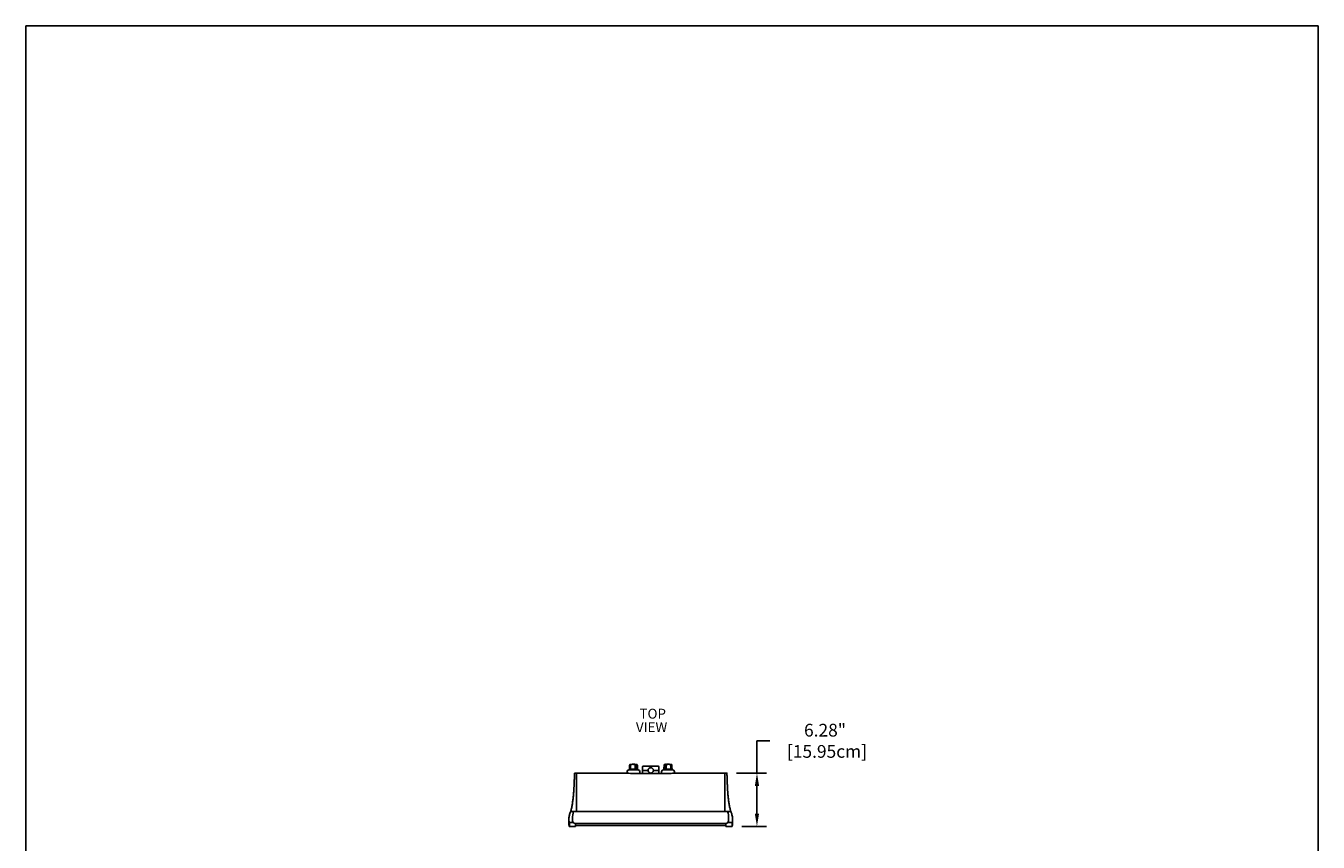
# Model space of a CAD drawing. Extents: x 1870 to 2023, y -1197 to -1012.
# Drawn here: x 1870 to 2023, y -1108 to -1012 of the extents above; entities that cross this region are included whole.
import ezdxf

# ---------------------------------------------------------------- set-up
doc = ezdxf.new("R2010")
doc.units = 0
doc.header["$LTSCALE"] = 0.5
doc.header["$MEASUREMENT"] = 0
doc.layers.get('0').update_dxf_attribs({"linetype": 'CONTINUOUS'})
doc.layers.get('DEFPOINTS').update_dxf_attribs({"linetype": 'CONTINUOUS'})
doc.styles.add('TXT', font='simplex.shx')
doc.dimstyles.get("Standard").update_dxf_attribs({"dimtxt": 0.18, "dimasz": 0.18, "dimexe": 0.18, "dimexo": 0.0625, "dimgap": 0.09, "dimtad": 0, "dimtih": 1, "dimtoh": 1, "dimdec": 4, "dimzin": 0, "dimdsep": 46, "dimtxsty": 'Standard', "dimcen": 0.09, "dimadec": 0, "dimazin": 0, "dimtfac": 1, "dimtdec": 4, "dimtofl": 0, "dimtmove": 0, "dimatfit": 3, "dimfxl": 0, "dimtolj": 1, "dimtzin": 0, "dimarcsym": 0})

# ---------------------------------------------------------------- blocks, each defined once
blk = doc.blocks.new('*D3')
at = {"color": 0, "lineweight": -2}
for p, q in [((1956.59, -1099.86), (1956.59, -1096.05)), ((1956.59, -1096.05), (1958.09, -1096.05)), ((1954.18, -1099.86), (1957.71, -1099.86)), ((1956.59, -1104.64), (1956.59, -1101.36)), ((1954.79, -1106.14), (1957.71, -1106.14))]:
    blk.add_line(p, q, dxfattribs=at)
at = {"color": 0}
for points in [[(1956.34, -1101.36), (1956.84, -1101.36), (1956.59, -1099.86)], [(1956.34, -1104.64), (1956.84, -1104.64), (1956.59, -1106.14)]]:
    blk.add_solid(points, dxfattribs=at)
at = {"layer": 'DEFPOINTS', "color": 0}
for p in [(1953.05, -1099.86), (1956.59, -1099.86), (1953.66, -1106.14)]:
    blk.add_point(p, dxfattribs=at)
at = {"color": 0, "insert": (1964.61, -1096.05), "char_height": 1.5, "attachment_point": 5, "style": 'TXT'}
blk.add_mtext('\\A1;6.28"\\P [15.95cm]', dxfattribs=at)

msp = doc.modelspace()

# ---------------------------------------------------------------- linework, layer by layer
at = {"color": 7}
for p, q in [((2022.69, -1011.85), (1870.479, -1011.85)), ((1870.479, -1011.85), (1870.479, -1196.68)), ((2022.69, -1196.68), (2022.69, -1011.85)), ((1946.534, -1098.858), (1946.547, -1098.862)), ((1941.079, -1099.86), (1941.069, -1099.86)), ((1942.5, -1099.378), (1942.509, -1099.378)), ((1945.658, -1099.378), (1945.649, -1099.378)), ((1947.079, -1099.86), (1947.089, -1099.86)), ((1952.826, -1099.86), (1952.826, -1104.365)), ((1934.674, -1104.33), (1934.672, -1104.365)), ((1934.977, -1104.365), (1934.672, -1104.365)), ((1953.14, -1104.365), (1953.494, -1104.365)), ((1953.484, -1104.33), (1953.503, -1104.397)), ((1935.358, -1106.032), (1935.228, -1106.032)), ((1952.801, -1106.032), (1952.931, -1106.032))]:
    msp.add_line(p, q, dxfattribs=at)
at = {"color": 7, "linetype": 'Continuous'}
for p, q in [((1935.333, -1099.86), (1935.333, -1102.071)), ((1941.204, -1099.866), (1941.204, -1099.86)), ((1941.298, -1099.676), (1941.298, -1099.877)), ((1942.61, -1099.488), (1941.486, -1099.488)), ((1941.76, -1099.398), (1941.829, -1099.398)), ((1941.829, -1099.398), (1942.126, -1099.398)), ((1942.126, -1099.398), (1942.244, -1099.398)), ((1942.244, -1099.398), (1942.331, -1099.398)), ((1942.331, -1099.398), (1942.335, -1099.398)), ((1942.798, -1099.894), (1942.798, -1099.676)), ((1945.36, -1099.894), (1942.798, -1099.894)), ((1943.218, -1099.538), (1943.125, -1099.538)), ((1943.125, -1099.538), (1943.125, -1099.894)), ((1943.129, -1099.121), (1943.129, -1099.538)), ((1943.767, -1099.538), (1943.218, -1099.538)), ((1944.936, -1099.028), (1943.222, -1099.028)), ((1943.554, -1099.028), (1943.222, -1099.028)), ((1944.94, -1099.538), (1944.392, -1099.538)), ((1944.604, -1099.028), (1944.936, -1099.028)), ((1945.033, -1099.538), (1944.94, -1099.538)), ((1945.029, -1099.538), (1945.029, -1099.121)), ((1945.033, -1099.894), (1945.033, -1099.538)), ((1945.361, -1099.894), (1945.361, -1099.676)), ((1945.549, -1099.488), (1946.673, -1099.488)), ((1945.827, -1099.398), (1945.823, -1099.398)), ((1945.914, -1099.398), (1945.827, -1099.398)), ((1946.032, -1099.398), (1945.914, -1099.398)), ((1946.329, -1099.398), (1946.032, -1099.398)), ((1946.398, -1099.398), (1946.329, -1099.398)), ((1946.861, -1099.676), (1946.861, -1099.877)), ((1946.954, -1099.86), (1946.954, -1099.866)), ((1935.333, -1102.071), (1935.333, -1104.365)), ((1934.977, -1104.365), (1953.14, -1104.365)), ((1934.439, -1105.818), (1934.439, -1105.323)), ((1934.495, -1105.688), (1934.495, -1106.14)), ((1934.928, -1105.688), (1934.495, -1105.688)), ((1935.202, -1105.806), (1935.201, -1105.806)), ((1935.228, -1106.14), (1935.228, -1105.816)), ((1952.915, -1105.806), (1952.914, -1105.806)), ((1952.931, -1105.816), (1952.931, -1106.14)), ((1953.19, -1105.688), (1953.663, -1105.688)), ((1953.663, -1106.14), (1953.663, -1105.688)), ((1953.719, -1105.324), (1953.719, -1105.818))]:
    msp.add_line(p, q, dxfattribs=at)
msp.add_circle((1944.079, -1099.533), 0.312, dxfattribs=at)
for centre, radius, start, end in [((1954.146, -1099.377), 12.441, 177.60303, 180.00542), ((1941.782, -1098.843), 0.0678, 180.31689, 190.92969), ((1942.048, -1100.798), 2, 90.00133, 99.55258), ((1942.048, -1100.798), 2, 80.45307, 90.00133), ((1947.915, -1099.377), 5.672, 174.86496, 179.855), ((1942.312, -1098.859), 0.0151, 9.38171, 82.02523), ((1938.698, -1099.378), 3.666, 0.23375, 8.17625), ((1946.111, -1100.798), 2, 89.99867, 99.54693), ((1949.46, -1099.378), 3.666, 171.82375, 179.76625), ((1945.846, -1098.859), 0.0151, 97.97477, 170.61829), ((1940.243, -1099.377), 5.672, 0.145, 5.13504), ((1946.111, -1100.798), 2, 80.44742, 89.99867), ((1946.376, -1098.843), 0.0678, 349.07031, 359.68311), ((1934.012, -1099.377), 12.441, 359.99458, 2.39697), ((1941.486, -1099.676), 0.188, 90, 180), ((1941.586, -1099.363), 0.015, 179.43759, 270.01055), ((1942.349, -1099.363), 0.015, 270.10317, 0.34403), ((1942.509, -1099.363), 0.015, 269.99918, 359.92514), ((1942.61, -1099.676), 0.188, 0, 90), ((1943.222, -1099.121), 0.093, 90, 180), ((1944.936, -1099.121), 0.093, 0, 90), ((1945.549, -1099.676), 0.188, 90, 180), ((1945.649, -1099.363), 0.015, 180.07486, 270.00082), ((1945.809, -1099.363), 0.015, 179.65597, 269.89683), ((1946.572, -1099.363), 0.015, 269.98945, 0.56241), ((1946.673, -1099.676), 0.188, 0, 90)]:
    msp.add_arc(centre, radius, start, end, dxfattribs=at)
at = {"color": 7, "linetype": 'Continuous', "extrusion": (0, 0, -1)}
for centre, major_axis, ratio, start_param, end_param in [((1935.953, -1105.214), (-0.001, 1.89), 0.5773501, 4.7049272, 5.1787348), ((1952.159, -1105.214), (0.001, 1.89), 0.5812146, 1.1044457, 1.5782532), ((1935.439, -1105.221), (0, 1), 0.5773501, 4.2267525, 4.7049296), ((1936.915, -1092.814), (-0.006, 13.328), 0.5773501, 3.3669052, 3.4034162), ((1951.19, -1092.814), (0.006, 13.328), 0.5812146, 2.8797643, 2.9162753), ((1952.676, -1105.221), (0, 1), 0.5812146, 1.5782509, 2.0564279)]:
    msp.add_ellipse(centre, major_axis=major_axis, ratio=ratio, start_param=start_param, end_param=end_param, dxfattribs=at)
at = {"color": 7, "linetype": 'Continuous'}
for points, knots in [([(1941.571, -1099.366), (1941.573, -1099.282), (1941.576, -1099.115), (1941.597, -1098.949), (1941.608, -1098.866)], [0, 0, 0, 0, 0.4999247, 1, 1, 1, 1]), ([(1941.608, -1098.871), (1941.608, -1098.87), (1941.608, -1098.868), (1941.609, -1098.865), (1941.611, -1098.862), (1941.614, -1098.86), (1941.617, -1098.858), (1941.618, -1098.858), (1941.619, -1098.858), (1941.619, -1098.858)], [0, 0, 0, 0, 0.0992358, 0.3041335, 0.4830425, 0.6676003, 0.8376099, 0.9683821, 1, 1, 1, 1]), ([(1941.715, -1098.844), (1941.706, -1098.845), (1941.689, -1098.848), (1941.663, -1098.852), (1941.642, -1098.855), (1941.629, -1098.857), (1941.624, -1098.858)], [0, 0, 0, 0, 0.2788772, 0.5576993, 0.8363793, 1, 1, 1, 1]), ([(1941.651, -1098.845), (1941.655, -1098.843), (1941.676, -1098.834), (1941.702, -1098.827), (1941.72, -1098.825), (1941.725, -1098.825)], [0, 0, 0, 0, 0.155177, 0.7205274, 1, 1, 1, 1]), ([(1942.274, -1098.857), (1942.233, -1098.848), (1942.147, -1098.831), (1942.008, -1098.821), (1941.862, -1098.824), (1941.764, -1098.837), (1941.715, -1098.844)], [0, 0, 0, 0, 0.2396185, 0.4930683, 0.7465548, 1, 1, 1, 1]), ([(1942.265, -1098.869), (1942.266, -1098.868), (1942.267, -1098.864), (1942.269, -1098.86), (1942.272, -1098.858), (1942.273, -1098.857), (1942.274, -1098.857), (1942.274, -1098.857)], [0, 0, 0, 0, 0.2609896, 0.5219489, 0.7829552, 0.9586553, 1, 1, 1, 1]), ([(1942.265, -1098.869), (1942.265, -1098.869), (1942.265, -1098.869), (1942.265, -1098.869), (1942.265, -1098.869)], [0, 0, 0, 0, 0.1795479, 1, 1, 1, 1]), ([(1942.291, -1098.858), (1942.29, -1098.858), (1942.289, -1098.858), (1942.288, -1098.859), (1942.285, -1098.859), (1942.282, -1098.858), (1942.279, -1098.858), (1942.276, -1098.857), (1942.274, -1098.857), (1942.274, -1098.857)], [0, 0, 0, 0, 0.0679604, 0.2439066, 0.4201328, 0.5146628, 0.716618, 0.9643611, 1, 1, 1, 1]), ([(1942.314, -1098.844), (1942.313, -1098.845), (1942.312, -1098.848), (1942.306, -1098.852), (1942.298, -1098.855), (1942.293, -1098.857), (1942.291, -1098.858)], [0, 0, 0, 0, 0.2788765, 0.5576962, 0.8363827, 1, 1, 1, 1]), ([(1942.379, -1098.827), (1942.374, -1098.825), (1942.353, -1098.82), (1942.329, -1098.824), (1942.319, -1098.837), (1942.314, -1098.844)], [0, 0, 0, 0, 0.1249004, 0.5624837, 1, 1, 1, 1]), ([(1942.381, -1098.827), (1942.387, -1098.828), (1942.407, -1098.831), (1942.44, -1098.842), (1942.468, -1098.854), (1942.477, -1098.859)], [0, 0, 0, 0, 0.2620145, 0.7531893, 1, 1, 1, 1]), ([(1942.477, -1098.858), (1942.477, -1098.858), (1942.478, -1098.858), (1942.48, -1098.859), (1942.483, -1098.861), (1942.486, -1098.865), (1942.488, -1098.868), (1942.488, -1098.87), (1942.488, -1098.871)], [0, 0, 0, 0, 0.0682077, 0.2504771, 0.4789548, 0.6880724, 0.9290724, 1, 1, 1, 1]), ([(1942.487, -1098.866), (1942.498, -1098.949), (1942.519, -1099.114), (1942.523, -1099.281), (1942.524, -1099.364)], [0, 0, 0, 0, 0.50007505, 0.9962012, 0.9962012, 0.9962012, 0.9962012]), ([(1945.671, -1098.866), (1945.66, -1098.949), (1945.639, -1099.114), (1945.636, -1099.281), (1945.634, -1099.364)], [0, 0, 0, 0, 0.50007505, 0.9962012, 0.9962012, 0.9962012, 0.9962012]), ([(1945.682, -1098.858), (1945.681, -1098.858), (1945.681, -1098.858), (1945.678, -1098.859), (1945.675, -1098.861), (1945.672, -1098.865), (1945.671, -1098.868), (1945.671, -1098.87), (1945.671, -1098.871)], [0, 0, 0, 0, 0.0682077, 0.2504771, 0.4789548, 0.6880724, 0.9290724, 1, 1, 1, 1]), ([(1945.778, -1098.827), (1945.771, -1098.828), (1945.751, -1098.831), (1945.718, -1098.842), (1945.69, -1098.854), (1945.681, -1098.859)], [0, 0, 0, 0, 0.2620145, 0.7531893, 1, 1, 1, 1]), ([(1945.779, -1098.827), (1945.784, -1098.825), (1945.806, -1098.82), (1945.83, -1098.824), (1945.839, -1098.837), (1945.844, -1098.844)], [0, 0, 0, 0, 0.1249004, 0.5624837, 1, 1, 1, 1]), ([(1945.844, -1098.844), (1945.845, -1098.845), (1945.847, -1098.848), (1945.853, -1098.852), (1945.86, -1098.855), (1945.866, -1098.857), (1945.868, -1098.858)], [0, 0, 0, 0, 0.2788765, 0.5576962, 0.8363827, 1, 1, 1, 1]), ([(1945.868, -1098.858), (1945.868, -1098.858), (1945.869, -1098.858), (1945.871, -1098.859), (1945.873, -1098.859), (1945.876, -1098.858), (1945.88, -1098.858), (1945.882, -1098.857), (1945.884, -1098.857), (1945.884, -1098.857)], [0, 0, 0, 0, 0.0679604, 0.2439066, 0.4201328, 0.5146628, 0.716618, 0.9643611, 1, 1, 1, 1]), ([(1945.884, -1098.857), (1945.926, -1098.848), (1946.011, -1098.831), (1946.15, -1098.821), (1946.296, -1098.824), (1946.394, -1098.837), (1946.444, -1098.844)], [0, 0, 0, 0, 0.2396185, 0.4930683, 0.7465548, 1, 1, 1, 1]), ([(1945.893, -1098.869), (1945.892, -1098.868), (1945.891, -1098.864), (1945.889, -1098.86), (1945.887, -1098.858), (1945.885, -1098.857), (1945.884, -1098.857), (1945.884, -1098.857)], [0, 0, 0, 0, 0.2609896, 0.5219489, 0.7829552, 0.9586553, 1, 1, 1, 1]), ([(1945.893, -1098.869), (1945.893, -1098.869), (1945.893, -1098.869), (1945.893, -1098.869), (1945.893, -1098.869)], [0, 0, 0, 0, 0.1795479, 1, 1, 1, 1]), ([(1946.508, -1098.845), (1946.503, -1098.843), (1946.482, -1098.834), (1946.456, -1098.827), (1946.439, -1098.825), (1946.433, -1098.825)], [0, 0, 0, 0, 0.155177, 0.7205274, 1, 1, 1, 1]), ([(1946.444, -1098.844), (1946.452, -1098.845), (1946.47, -1098.848), (1946.495, -1098.852), (1946.516, -1098.855), (1946.529, -1098.857), (1946.534, -1098.858)], [0, 0, 0, 0, 0.2788772, 0.5576993, 0.8363793, 1, 1, 1, 1]), ([(1946.551, -1098.871), (1946.551, -1098.87), (1946.55, -1098.868), (1946.549, -1098.865), (1946.547, -1098.862), (1946.544, -1098.86), (1946.542, -1098.858), (1946.54, -1098.858), (1946.54, -1098.858), (1946.54, -1098.858)], [0, 0, 0, 0, 0.0992358, 0.3041335, 0.4830425, 0.6676003, 0.8376099, 0.9683821, 1, 1, 1, 1]), ([(1946.587, -1099.366), (1946.586, -1099.282), (1946.582, -1099.115), (1946.561, -1098.949), (1946.55, -1098.866)], [0, 0, 0, 0, 0.4999247, 1, 1, 1, 1]), ([(1935.072, -1100.872), (1935.074, -1100.802), (1935.08, -1100.658), (1935.086, -1100.455), (1935.09, -1100.334), (1935.092, -1100.275)], [0, 0, 0, 0, 0.3305529, 0.6706862, 1, 1, 1, 1]), ([(1935.092, -1100.275), (1935.094, -1100.22), (1935.099, -1100.111), (1935.102, -1099.991), (1935.104, -1099.908), (1935.105, -1099.864), (1935.105, -1099.865), (1935.105, -1099.865)], [0, 0, 0, 0, 0.2122639, 0.4245282, 0.6420904, 0.8596528, 1, 1, 1, 1]), ([(1941.329, -1099.878), (1941.317, -1099.878), (1941.288, -1099.877), (1941.248, -1099.874), (1941.213, -1099.87), (1941.207, -1099.867), (1941.204, -1099.866)], [0, 0, 0, 0, 0.1493759, 0.3506277, 0.6650642, 1, 1, 1, 1]), ([(1942.798, -1099.894), (1942.675, -1099.894), (1942.43, -1099.893), (1942.062, -1099.89), (1941.694, -1099.885), (1941.451, -1099.88), (1941.329, -1099.878)], [0, 0, 0, 0, 0.2482711, 0.4965426, 0.7482715, 1, 1, 1, 1]), ([(1941.586, -1099.378), (1941.586, -1099.378), (1941.585, -1099.378), (1941.588, -1099.378), (1941.594, -1099.378), (1941.602, -1099.378), (1941.606, -1099.378)], [0, 0, 0, 0, 0.0620141, 0.2889574, 0.6522242, 1, 1, 1, 1]), ([(1941.606, -1099.378), (1941.613, -1099.378), (1941.633, -1099.378), (1941.666, -1099.378), (1941.693, -1099.378), (1941.706, -1099.378)], [0, 0, 0, 0, 0.2336544, 0.6163359, 1, 1, 1, 1]), ([(1941.706, -1099.378), (1941.755, -1099.378), (1941.854, -1099.378), (1941.998, -1099.378), (1942.131, -1099.378), (1942.213, -1099.378), (1942.25, -1099.378)], [0, 0, 0, 0, 0.2608393, 0.5217361, 0.782606, 1, 1, 1, 1]), ([(1942.243, -1099.363), (1942.243, -1099.363), (1942.243, -1099.363), (1942.243, -1099.363), (1942.243, -1099.363), (1942.243, -1099.363), (1942.243, -1099.363)], [0, 0, 0, 0, 1, 1, 1, 1.0000002, 1.0000002, 1.0000002, 1.0000002]), ([(1942.243, -1099.363), (1942.243, -1099.364), (1942.243, -1099.368), (1942.244, -1099.372), (1942.246, -1099.376), (1942.248, -1099.377), (1942.249, -1099.378), (1942.25, -1099.378), (1942.25, -1099.378)], [0, 0, 0, 0, 0.213753, 0.4274997, 0.6413682, 0.8555151, 0.9795274, 1, 1, 1, 1]), ([(1942.25, -1099.378), (1942.251, -1099.378), (1942.256, -1099.378), (1942.266, -1099.378), (1942.28, -1099.378), (1942.294, -1099.378), (1942.307, -1099.378), (1942.314, -1099.378), (1942.318, -1099.378)], [0, 0, 0, 0, 0.0317874, 0.239843, 0.4476679, 0.5812989, 0.7952024, 1, 1, 1, 1]), ([(1942.318, -1099.378), (1942.321, -1099.378), (1942.331, -1099.378), (1942.343, -1099.378), (1942.347, -1099.378), (1942.349, -1099.378)], [0, 0, 0, 0, 0.2336534, 0.6163363, 1, 1, 1, 1]), ([(1942.349, -1099.378), (1942.355, -1099.378), (1942.366, -1099.378), (1942.4, -1099.378), (1942.444, -1099.378), (1942.482, -1099.378), (1942.5, -1099.378)], [0, 0, 0, 0, 0.2608399, 0.5217362, 0.7826053, 1, 1, 1, 1]), ([(1943.206, -1099.029), (1943.206, -1099.029), (1943.206, -1099.029), (1943.216, -1099.028), (1943.222, -1099.028)], [0, 0, 0, 0, 0.4636553, 1, 1, 1, 1]), ([(1944.936, -1099.028), (1944.944, -1099.028), (1944.955, -1099.029), (1944.952, -1099.029), (1944.952, -1099.029)], [0, 0, 0, 0, 0.7310377, 1, 1, 1, 1]), ([(1946.829, -1099.878), (1946.709, -1099.88), (1946.47, -1099.885), (1946.103, -1099.89), (1945.733, -1099.893), (1945.485, -1099.894), (1945.36, -1099.894)], [0, 0, 0, 0, 0.2482747, 0.4965496, 0.748275, 1, 1, 1, 1]), ([(1945.809, -1099.378), (1945.803, -1099.378), (1945.793, -1099.378), (1945.758, -1099.378), (1945.714, -1099.378), (1945.676, -1099.378), (1945.658, -1099.378)], [0, 0, 0, 0, 0.2608399, 0.5217362, 0.7826053, 1, 1, 1, 1]), ([(1945.84, -1099.378), (1945.837, -1099.378), (1945.827, -1099.378), (1945.815, -1099.378), (1945.811, -1099.378), (1945.809, -1099.378)], [0, 0, 0, 0, 0.2336534, 0.6163363, 1, 1, 1, 1]), ([(1945.908, -1099.378), (1945.907, -1099.378), (1945.902, -1099.378), (1945.892, -1099.378), (1945.878, -1099.378), (1945.864, -1099.378), (1945.851, -1099.378), (1945.844, -1099.378), (1945.84, -1099.378)], [0, 0, 0, 0, 0.0317874, 0.239843, 0.4476679, 0.5812989, 0.7952024, 1, 1, 1, 1]), ([(1945.916, -1099.363), (1945.915, -1099.364), (1945.915, -1099.368), (1945.914, -1099.372), (1945.912, -1099.376), (1945.91, -1099.377), (1945.909, -1099.378), (1945.908, -1099.378), (1945.908, -1099.378)], [0, 0, 0, 0, 0.213753, 0.4274997, 0.6413682, 0.8555151, 0.9795274, 1, 1, 1, 1]), ([(1946.452, -1099.378), (1946.403, -1099.378), (1946.305, -1099.378), (1946.16, -1099.378), (1946.027, -1099.378), (1945.945, -1099.378), (1945.908, -1099.378)], [0, 0, 0, 0, 0.2608393, 0.5217361, 0.782606, 1, 1, 1, 1]), ([(1945.916, -1099.363), (1945.916, -1099.363), (1945.916, -1099.363), (1945.916, -1099.363), (1945.916, -1099.363), (1945.916, -1099.363), (1945.916, -1099.363)], [0, 0, 0, 0, 1, 1, 1, 1.0000002, 1.0000002, 1.0000002, 1.0000002]), ([(1946.553, -1099.378), (1946.545, -1099.378), (1946.526, -1099.378), (1946.492, -1099.378), (1946.465, -1099.378), (1946.452, -1099.378)], [0, 0, 0, 0, 0.2336544, 0.6163359, 1, 1, 1, 1]), ([(1946.572, -1099.378), (1946.572, -1099.378), (1946.573, -1099.378), (1946.57, -1099.378), (1946.565, -1099.378), (1946.557, -1099.378), (1946.553, -1099.378)], [0, 0, 0, 0, 0.0620141, 0.2889574, 0.6522242, 1, 1, 1, 1]), ([(1946.954, -1099.866), (1946.951, -1099.867), (1946.945, -1099.87), (1946.909, -1099.874), (1946.868, -1099.877), (1946.842, -1099.878), (1946.829, -1099.878)], [0, 0, 0, 0, 0.3324157, 0.6723865, 0.8440583, 1, 1, 1, 1]), ([(1953.053, -1099.865), (1953.053, -1099.864), (1953.053, -1099.859), (1953.054, -1099.897), (1953.056, -1099.979), (1953.059, -1100.104), (1953.064, -1100.22), (1953.066, -1100.275)], [0, 0, 0, 0, 0.0878748, 0.3160968, 0.5509401, 0.7857829, 1, 1, 1, 1]), ([(1953.066, -1100.275), (1953.068, -1100.335), (1953.072, -1100.456), (1953.079, -1100.659), (1953.084, -1100.802), (1953.087, -1100.872)], [0, 0, 0, 0, 0.3305449, 0.6706805, 1, 1, 1, 1]), ([(1934.674, -1104.33), (1934.706, -1104.19), (1934.77, -1103.91), (1934.851, -1103.463), (1934.92, -1102.998), (1934.975, -1102.532), (1934.999, -1102.22), (1935.011, -1102.071)], [0, 0, 0, 0, 0.2002519, 0.400497, 0.6064802, 0.8124585, 1, 1, 1, 1]), ([(1953.147, -1102.071), (1953.16, -1102.23), (1953.185, -1102.547), (1953.241, -1103.019), (1953.31, -1103.483), (1953.391, -1103.924), (1953.454, -1104.199), (1953.484, -1104.33)], [0, 0, 0, 0, 0.2001559, 0.4003144, 0.6063902, 0.8124723, 1, 1, 1, 1]), ([(1934.655, -1104.397), (1934.623, -1104.465), (1934.559, -1104.6), (1934.497, -1104.814), (1934.456, -1105.025), (1934.446, -1105.16), (1934.441, -1105.229)], [0, 0, 0, 0, 0.2710477, 0.5422041, 0.7688933, 1, 1, 1, 1]), ([(1953.717, -1105.229), (1953.711, -1105.148), (1953.698, -1104.988), (1953.65, -1104.767), (1953.585, -1104.568), (1953.531, -1104.454), (1953.503, -1104.397)], [0, 0, 0, 0, 0.2712218, 0.5424457, 0.7692643, 1, 1, 1, 1]), ([(1934.439, -1105.304), (1934.44, -1105.342), (1934.441, -1105.42), (1934.458, -1105.551), (1934.481, -1105.637), (1934.495, -1105.688)], [0, 0, 0, 0, 0.282925, 0.5723025, 1, 1, 1, 1]), ([(1934.495, -1106.138), (1934.494, -1106.134), (1934.476, -1106.093), (1934.45, -1105.986), (1934.443, -1105.882), (1934.439, -1105.818)], [0, 0, 0, 0, 0.037517, 0.4127103, 1, 1, 1, 1]), ([(1935.228, -1105.816), (1935.228, -1105.814), (1935.228, -1105.812), (1935.228, -1105.806), (1935.228, -1105.806)], [0, 0, 0, 0, 0.9537623, 1, 1, 1, 1]), ([(1952.931, -1105.8), (1952.931, -1105.802), (1952.931, -1105.808), (1952.931, -1105.813), (1952.931, -1105.816), (1952.931, -1105.816)], [0.23164676, 0.23164676, 0.23164676, 0.23164676, 0.43493494, 0.85915585, 1, 1, 1, 1]), ([(1953.719, -1105.818), (1953.718, -1105.859), (1953.714, -1105.94), (1953.695, -1106.048), (1953.67, -1106.111), (1953.659, -1106.137)], [0, 0, 0, 0, 0.3747146, 0.7478897, 1, 1, 1, 1]), ([(1953.663, -1105.688), (1953.675, -1105.644), (1953.697, -1105.563), (1953.717, -1105.433), (1953.718, -1105.348), (1953.719, -1105.304)], [0, 0, 0, 0, 0.3655875, 0.6787121, 1, 1, 1, 1])]:
    msp.add_open_spline(points, degree=3, knots=knots, dxfattribs=at)
for points in [[(1941.617, -1098.858), (1941.651, -1098.845)], [(1942.265, -1098.869), (1942.265, -1098.869)], [(1945.893, -1098.869), (1945.893, -1098.869)], [(1946.541, -1098.858), (1946.508, -1098.845)], [(1935.105, -1099.86), (1935.333, -1099.86)], [(1935.333, -1099.86), (1941.069, -1099.86)], [(1941.079, -1099.86), (1941.204, -1099.86)], [(1941.76, -1099.398), (1941.76, -1099.378)], [(1941.798, -1099.488), (1941.798, -1099.398)], [(1942.298, -1099.398), (1942.298, -1099.488)], [(1942.335, -1099.378), (1942.335, -1099.398)], [(1945.823, -1099.378), (1945.823, -1099.398)], [(1945.861, -1099.398), (1945.861, -1099.488)], [(1946.361, -1099.488), (1946.361, -1099.398)], [(1946.398, -1099.398), (1946.398, -1099.378)], [(1946.954, -1099.86), (1947.079, -1099.86)], [(1947.089, -1099.86), (1952.826, -1099.86)], [(1952.826, -1099.86), (1953.053, -1099.86)], [(1935.011, -1102.071), (1935.027, -1101.816)], [(1935.027, -1101.816), (1935.072, -1100.872)], [(1953.087, -1100.872), (1953.131, -1101.816)], [(1953.131, -1101.816), (1953.147, -1102.071)], [(1934.672, -1104.365), (1934.655, -1104.397)], [(1934.441, -1105.229), (1934.439, -1105.304)], [(1935.228, -1106.14), (1934.495, -1106.14)], [(1952.914, -1105.806), (1935.202, -1105.806)], [(1952.801, -1106.032), (1935.358, -1106.032)], [(1953.663, -1106.14), (1952.931, -1106.14)], [(1953.719, -1105.304), (1953.717, -1105.229)]]:
    msp.add_open_spline(points, degree=1, dxfattribs=at)

# ---------------------------------------------------------------- texts
at = {"color": 7, "style": 'TXT'}
for s, p in [('TOP', (1942.755, -1093.438)), ('VIEW', (1942.332, -1095.032))]:
    msp.add_text(s, height=1.159, dxfattribs=at).set_placement(p)

# ---------------------------------------------------------------- dimensions: what is measured, and where the dimension line sits
at = {"color": 7}
dim = msp.add_linear_dim(base=(1956.59, -1099.86), p1=(1953.663, -1106.14), p2=(1953.053, -1099.86), angle=90, dimstyle='Standard', override={"dimscale": 3, "dimtxt": 0.5, "dimasz": 0.5, "dimexe": 0.375, "dimexo": 0.375, "dimdec": 2, "dimpost": '"\\X', "dimtxsty": 'TXT', "dimtdec": 2, "dimatfit": 2}, dxfattribs=at)
dim.commit()
dim.dimension.update_dxf_attribs({"geometry": '*D3', "text_midpoint": (1964.61, -1096.054), "dimtype": 128})

doc.saveas('drawing.dxf')
